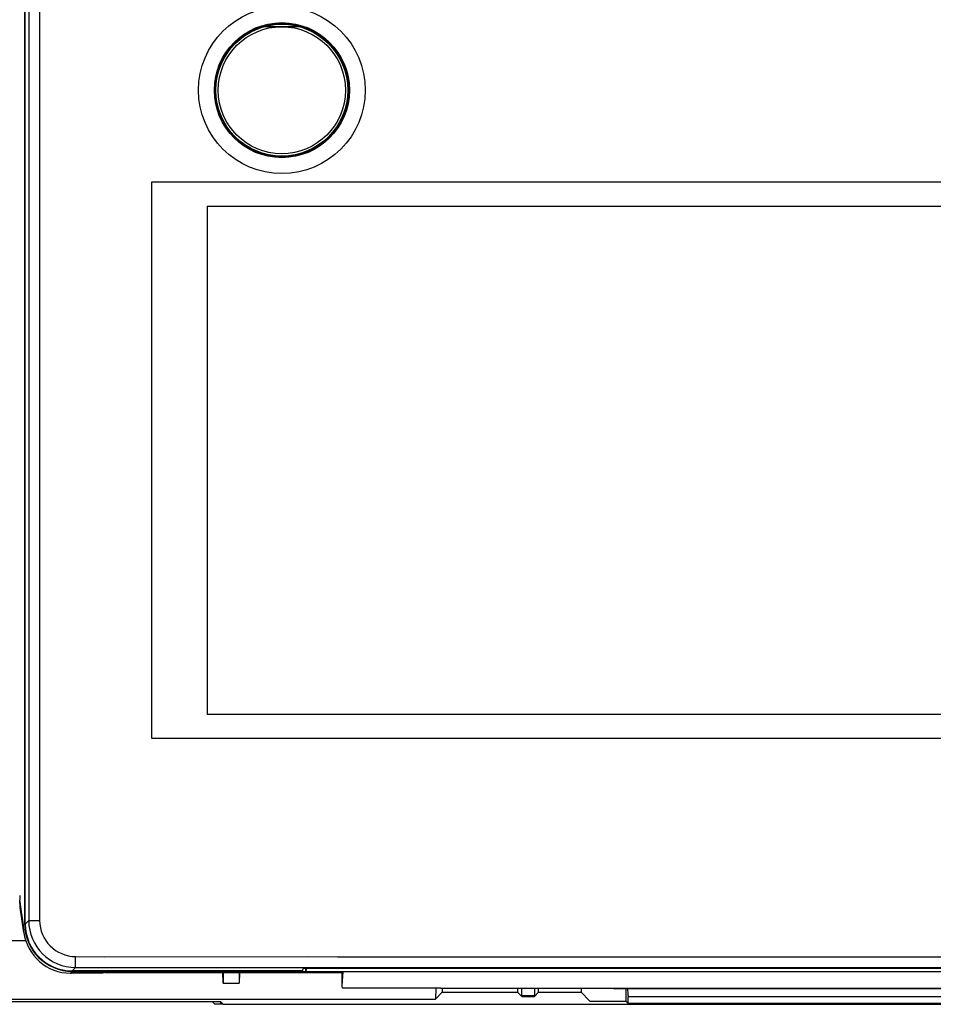
# Model space of a CAD drawing. Units: inches. Extents: x 85 to 2185, y 1295 to 1592.
# Drawn here: x 579 to 602, y 1476 to 1501 of the extents above; entities that cross this region are included whole.
import ezdxf

# ---------------------------------------------------------------- set-up
doc = ezdxf.new("R2010")
doc.units = ezdxf.units.IN

msp = doc.modelspace()

# ---------------------------------------------------------------- linework, layer by layer
at = {"color": 4, "linetype": 'Continuous'}
for p, q in [((579.3116209071312, 1477.863125230892), (579.3116209071312, 1501.679586623668)), ((579.2973995774105, 1477.869059725382), (579.2973995774105, 1501.441355927283)), ((585.3420884522232, 1500.463404338728), (586.1971533620413, 1500.463404338728)), ((579.1716209071019, 1478.585183707653), (579.1716209071312, 1478.475826423754)), ((579.1855173033066, 1478.281944726474), (579.1716209071312, 1478.475826423754)), ((579.2762470333804, 1477.651829854948), (579.1855173033066, 1478.281944726474)), ((579.2762470333804, 1477.651829854948), (579.2638233643836, 1477.835483512355)), ((579.325470809116, 1477.441355927277), (578.907881133267, 1477.441355927277)), ((581.2615189585728, 1476.624350625881), (580.4742021542313, 1476.624350625881)), ((586.2916209071328, 1476.681355927277), (580.4933902107462, 1476.681355927277)), ((580.4957550191162, 1476.670704283676), (586.3696209071329, 1476.670704283676)), ((581.2615189585728, 1476.624350625881), (581.2785242599693, 1476.641355927278)), ((581.2785242599693, 1476.641355927278), (581.3040814562481, 1476.649520907058)), ((581.3150393401054, 1476.638563023201), (581.3040814562481, 1476.649520907058)), ((581.3150393401054, 1476.6385630232), (581.3040814562481, 1476.649520907058)), ((581.3150393401054, 1476.638563023201), (587.1716209070754, 1476.638563023201)), ((581.3150393401054, 1476.6385630232), (587.1716209070754, 1476.6385630232)), ((584.2964938804232, 1476.375167913041), (584.2840647454973, 1476.638563023201)), ((584.2964938804232, 1476.638563023201), (584.2964938804232, 1476.375167913041)), ((584.6964938804076, 1476.638563023201), (584.6964938804076, 1476.375167913041)), ((584.7089230153338, 1476.638563023201), (584.6964938804076, 1476.375167913041)), ((586.2916209071328, 1476.681355927277), (586.3125840188461, 1476.751886719561)), ((586.3125840188461, 1476.751886719561), (618.0306577954268, 1476.751886719561)), ((586.3976172794612, 1476.751886719561), (586.3696209071329, 1476.670704283676)), ((586.3696209071329, 1476.751886719561), (586.3696209071329, 1476.670704283676)), ((586.3696209071329, 1476.670704283676), (587.3146185961938, 1476.669590135874)), ((587.1716209070754, 1476.638563023201), (587.2863843875971, 1476.641355927278)), ((587.2863843875971, 1476.306042085482), (587.3146185961938, 1476.669590135874)), ((587.3146185961938, 1476.669590135874), (587.2863843875971, 1476.641355927278)), ((587.2863843875971, 1476.306042085482), (587.2863843875971, 1476.641355927278)), ((587.2863843875971, 1476.306042085482), (587.2863843875971, 1476.641355927277)), ((587.3146185961938, 1476.669590135874), (617.0286232180096, 1476.669590135874)), ((584.2964938804232, 1476.375167913041), (584.6964938804076, 1476.375167913041)), ((587.302106721382, 1476.243792981133), (587.2863843875971, 1476.306042085482)), ((589.7716209070733, 1476.243792981134), (587.302106721382, 1476.243792981133)), ((589.7716209070733, 1476.243792981134), (587.302106721382, 1476.243792981133)), ((589.6494661903596, 1476.243792981134), (589.63659963276, 1475.971128119377)), ((589.8107925605013, 1476.145321047119), (589.63659963276, 1475.971128119377)), ((589.7716209070733, 1476.243792981134), (594.1118993249496, 1476.243792981133)), ((589.8107925605013, 1476.243792981133), (589.8107925605013, 1476.145321047119)), ((589.8107925605013, 1476.145321047119), (591.7068053485305, 1476.145321047119)), ((591.7068053485305, 1476.243792981133), (591.7068053485305, 1476.145321047119)), ((591.7068053485305, 1476.145321047119), (591.8116209070965, 1476.040505488553)), ((591.8116209070965, 1476.040505488553), (591.8116209070965, 1476.059588147557)), ((591.8116209070965, 1476.040505488553), (592.1316209070967, 1476.040505488553)), ((592.1316209070967, 1476.040505488553), (592.2364364656628, 1476.145321047119)), ((592.1316209070967, 1476.059588147557), (592.1316209070967, 1476.040505488553)), ((592.2364364656628, 1476.145321047119), (592.2364364656628, 1476.243792981133)), ((592.2364364656628, 1476.145321047119), (593.3024426384777, 1476.145321047119)), ((593.3024426384777, 1476.243792981133), (593.3024426384777, 1476.145321047119)), ((593.5267479338095, 1475.921015751787), (593.3024426384777, 1476.145321047119)), ((594.1118993249496, 1476.243792981133), (594.1487658967039, 1476.231514109324)), ((594.1118993249496, 1476.243792981133), (610.2313424892541, 1476.243792981133)), ((610.1944759174997, 1476.231514109324), (594.1487658967039, 1476.231514109324)), ((594.4316209071244, 1476.231514109323), (594.4316209071244, 1475.921015751787)), ((609.8550205055042, 1476.033046568073), (594.4882213087494, 1476.033046568073)), ((594.4882213087494, 1475.864415350162), (594.4882213087494, 1476.033046568073)), ((578.7821024629877, 1475.914726818273), (584.2245389496429, 1475.914726818273)), ((578.8385037640915, 1475.971128119377), (589.63659963276, 1475.971128119377)), ((584.0221035732752, 1475.904244152134), (578.8745091319881, 1475.904244152134)), ((584.0221035732752, 1475.904244152134), (584.08499179813, 1475.84135592728)), ((584.2916209071277, 1475.847644860793), (584.08499179813, 1475.84135592728)), ((584.2245389496429, 1475.914726818273), (584.2245389496429, 1475.841355927277)), ((584.2916209071252, 1475.847644860791), (584.2245389496429, 1475.914726818273)), ((584.2916209071252, 1475.847644860791), (620.0516209071284, 1475.847644860791)), ((584.2916209071277, 1475.847644860793), (620.0516209071341, 1475.847644860793)), ((593.5267479338095, 1475.921015751787), (594.4316209071244, 1475.921015751787)), ((594.4882213087494, 1475.864415350162), (594.4316209071244, 1475.921015751787)), ((609.8550205055042, 1475.864415350162), (594.4882213087494, 1475.864415350162))]:
    msp.add_line(p, q, dxfattribs=at)
at = {"color": 2, "linetype": 'Continuous'}
for p, q in [((579.3977780591275, 1501.593429471672), (579.3977780591275, 1477.949282382889)), ((579.673524229971, 1501.593429471672), (579.673524229971, 1477.949282382889)), ((579.2638233643836, 1477.835483512355), (579.1716209071312, 1478.475826423754)), ((579.2638233643836, 1477.835483512355), (579.2973995774105, 1477.869059725382)), ((579.3116209071312, 1477.863125230892), (579.3977780591275, 1477.949282382889)), ((580.5795473627425, 1477.043259250117), (581.3150393401054, 1477.03856302322)), ((581.3150393401054, 1477.03856302322), (586.4063661458138, 1477.048693016377)), ((581.3150393401054, 1477.03856302322), (586.4063661458138, 1477.048693016377)), ((586.4063661458138, 1477.048693016377), (587.1716209070754, 1477.03856302322)), ((586.4063661458138, 1477.048693016377), (587.1716209070754, 1477.03856302322)), ((586.4063661458138, 1477.048693016377), (587.1716209070754, 1477.03856302322)), ((587.1716209070754, 1477.03856302322), (617.1716209071278, 1477.03856302322)), ((587.1716209070754, 1477.03856302322), (617.1716209071278, 1477.03856302322)), ((580.4933902107462, 1476.681355927277), (580.5795473627425, 1476.767513079274)), ((580.5795473627425, 1476.767513079274), (623.7636944515305, 1476.772690860906)), ((580.4494355967532, 1476.624384861313), (580.4957550191162, 1476.670704283676)), ((591.8116209070965, 1476.059588147557), (592.1316209070967, 1476.059588147557))]:
    msp.add_line(p, q, dxfattribs=at)
at = {"color": 3, "linetype": 'Continuous'}
for p, q in [((621.8516180312504, 1496.541291764247), (582.491648435255, 1496.541291764247)), ((582.491648435255, 1496.541291764247), (582.491648435255, 1482.541390676969)), ((583.8916258439833, 1495.941357890663), (620.4516405871559, 1495.941357890663)), ((583.8916258439833, 1495.941357890663), (583.8916258439833, 1483.141352772774)), ((620.4516405871559, 1483.141352772774), (583.8916258439833, 1483.141352772774)), ((582.491648435255, 1482.541390676969), (621.8516180312504, 1482.541390676969))]:
    msp.add_line(p, q, dxfattribs=at)
at = {"color": 4, "linetype": 'Continuous'}
for centre, radius in [((585.7716209071327, 1498.861355927282), 2.100000000000477), ((585.7716209071327, 1498.861355927282), 1.700000000000387), ((585.7716209071327, 1498.861355927282), 1.680000000000343), ((585.7696209071327, 1498.85940433873), 1.660000000000379), ((585.7696350841533, 1498.859404338727), 1.600000000000523)]:
    msp.add_circle(centre, radius, dxfattribs=at)
for centre, radius, start, end in [((580.4957550191162, 1477.869059725382), 1.198355441705757, 180, 270), ((580.4933902107462, 1477.863125230892), 1.181769303614949, 180, 270), ((580.4574770745909, 1477.817092488009), 1.192734735028905, 187.9643976520873, 269.6137060335302)]:
    msp.add_arc(centre, radius, start, end, dxfattribs=at)
at = {"color": 2, "linetype": 'Continuous'}
for radius, start, end in [(1.189981921229593, 180.3940726931598, 269.60592730684), (0.9142442395583958, 180.5129285225872, 269.4870714774129)]:
    msp.add_arc((580.5877318343965, 1477.957466854543), radius, start, end, dxfattribs=at)
for points in [[(579.3977780591275, 1477.949282382889), (579.4075865162879, 1477.949282382889), (579.429516717287, 1477.949282382889), (579.4577901780978, 1477.949282382889), (579.4935436992588, 1477.949282382889), (579.5352146721301, 1477.949282382889), (579.58064915535, 1477.949282382889), (579.6274864942387, 1477.949282382889), (579.673524229971, 1477.949282382889)], [(580.5795473627425, 1476.767513079274), (580.5795473627425, 1476.777321536434), (580.5795473627425, 1476.799251737433), (580.5795473627425, 1476.827525198244), (580.5795473627425, 1476.863278719405), (580.5795473627425, 1476.904949692276), (580.5795473627425, 1476.950384175496), (580.5795473627425, 1476.997221514385), (580.5795473627425, 1477.043259250117)]]:
    msp.add_spline(points, degree=3, dxfattribs=at)
at = {"color": 4, "linetype": 'Continuous'}
for points in [[(580.4494355967532, 1476.624384861313), (580.4618188754923, 1476.624367743597), (580.4742021542313, 1476.624350625881)], [(591.8116209070965, 1476.059588147557), (591.811008348609, 1476.155833931146), (591.8092667174469, 1476.243792981133)], [(592.1339750967463, 1476.243792981133), (592.1322334655842, 1476.155833931146), (592.1316209070967, 1476.059588147557)], [(594.4715038732163, 1476.231514109323), (594.4795051878095, 1476.123483125732), (594.4882213087494, 1476.033046568073)]]:
    msp.add_spline(points, degree=3, dxfattribs=at)

doc.saveas('drawing.dxf')
